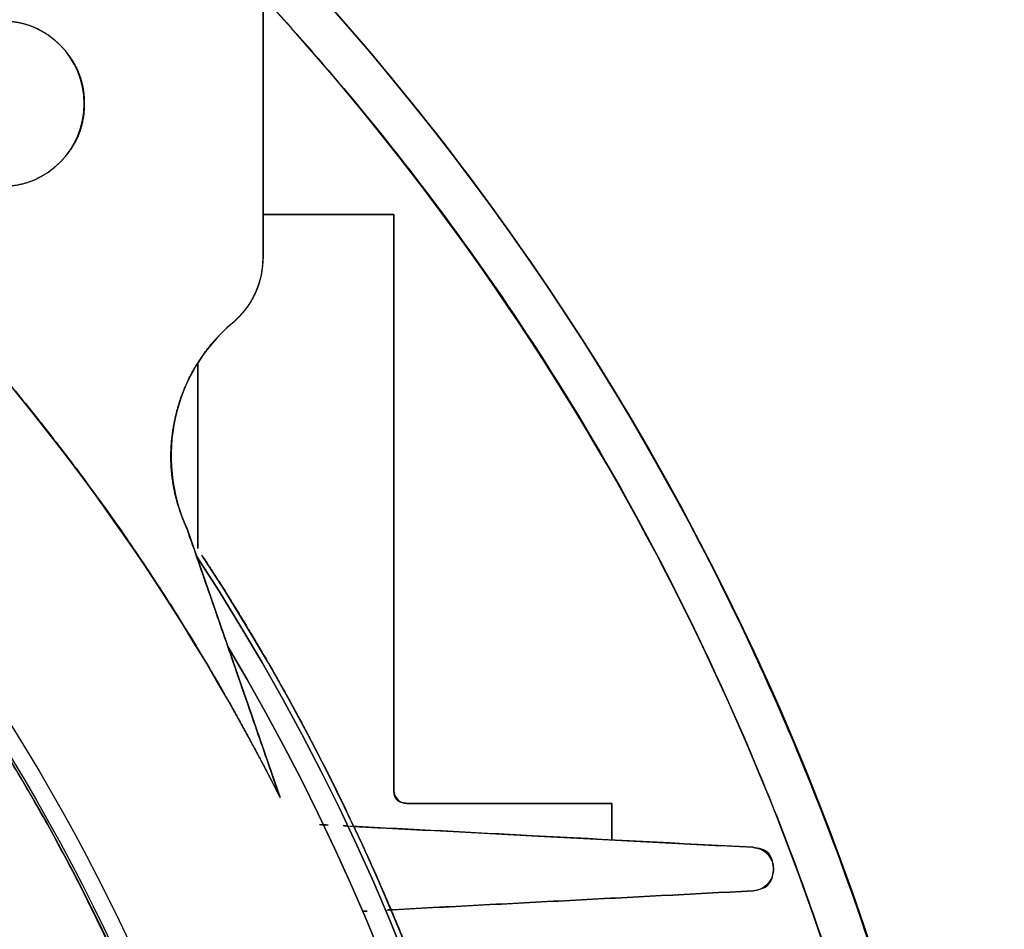
# Model space of a CAD drawing. Units: millimetres. Extents: x -62 to 66, y -66 to 98.
# Drawn here: x 39 to 62, y 20 to 40 of the extents above; entities that cross this region are included whole.
import ezdxf

# ---------------------------------------------------------------- set-up
doc = ezdxf.new("R2010")
doc.units = ezdxf.units.MM
doc.layers.add('TOP$1', color=7, linetype='CONTINUOUS', true_color=0xffffff)
doc.layers.add('TOP$3', color=7, linetype='CONTINUOUS', true_color=0xffffff)

msp = doc.modelspace()

# ---------------------------------------------------------------- linework, layer by layer
at = {"layer": 'TOP$1', "color": 150, "linetype": 'CONTINUOUS'}
for radius in [45.706, 45.316, 39.922]:
    msp.add_circle((0, 0), radius, dxfattribs=at)
for start, end in [(90, 0), (0, 90)]:
    msp.add_arc((0, 0), 61.5, start, end, dxfattribs=at)
at = {"layer": 'TOP$1', "color": 150, "linetype": 'CONTINUOUS', "extrusion": (0, 0, -1)}
for radius, start, end in [(61.5, 0, 270), (45.706, 90, 270), (45.316, 180, 90), (45.316, 90, 180), (39.922, 90, 270)]:
    msp.add_arc((0, 0), radius, start, end, dxfattribs=at)
at = {"layer": 'TOP$3', "color": 150, "linetype": 'CONTINUOUS'}
for p, q in [((44.5, 35.035), (44.5, 40.988)), ((44.5, 40.988), (44.5, 35.035)), ((47.5, 36), (44.5, 36)), ((44.5, 36), (47.5, 36)), ((47.5, 22.8), (47.5, 36)), ((47.5, 36), (47.5, 22.8)), ((43, 28.342), (43, 32.58)), ((43, 32.58), (43, 28.342)), ((42.757, 28.792), (44.891, 22.631)), ((52.5, 22.5), (47.8, 22.5)), ((47.8, 22.5), (52.5, 22.5)), ((52.5, 21.662), (52.5, 22.5)), ((52.5, 22.5), (52.5, 21.662))]:
    msp.add_line(p, q, dxfattribs=at)
at = {"layer": 'TOP$3', "color": 150, "linetype": 'CONTINUOUS', "extrusion": (0, 0, -1)}
for centre, radius, start, end in [((0, 0), 45.264, 90, 270), ((0, 0), 61.5, 134.36297, 166.44797), ((-42.5, 35.035), 2, 180, 229.5831), ((0, 0), 51.383, 146.7557, 213.2443), ((0, 0), 50.891, 149.1529, 210.8471)]:
    msp.add_arc(centre, radius, start, end, dxfattribs=at)
at = {"layer": 'TOP$3', "color": 150, "linetype": 'CONTINUOUS'}
for centre, radius, start, end in [((0, 0), 50.273, 26.7543, 63.626), ((0, 0), 60.5, 13.8375, 42.64875), ((38.5, 38.543), 1.9, 90, 0), ((38.5, 38.543), 1.9, 0, 90), ((46.39, 30.467), 4, 130.4169, 204.7412), ((0, 0), 51.383, 326.7557, 33.2443), ((0, 0), 51.5, 326.8844, 33.1894), ((0, 0), 50.891, 329.1529, 30.8471), ((47.8, 22.8), 0.3, 180, 270)]:
    msp.add_arc(centre, radius, start, end, dxfattribs=at)
for points, degree, knots in [([(-1.121, -45.255), (0, -45.268), (1.122, -45.255), (2.609, -45.201), (5.191, -45.013), (10.317, -44.259), (16.453, -42.379), (22.161, -39.585), (27.157, -36.394), (31.252, -32.917), (35.256, -28.548), (38.753, -23.747), (41.47, -18.452), (43.497, -12.883), (44.89, -7.109), (45.375, -1.177), (45.117, 4.744), (44.194, 10.611), (42.371, 16.277), (39.867, 21.648), (36.769, 26.715), (32.917, 31.252), (28.548, 35.256), (23.747, 38.753), (18.452, 41.47), (12.883, 43.497), (7.109, 44.89), (1.177, 45.375), (-4.744, 45.117), (-10.611, 44.194), (-16.277, 42.371), (-21.648, 39.867), (-26.715, 36.769), (-31.252, 32.917), (-35.256, 28.548), (-38.753, 23.747), (-41.47, 18.452), (-43.497, 12.883), (-44.89, 7.109), (-45.375, 1.177), (-45.117, -4.744), (-44.194, -10.611), (-42.371, -16.277), (-39.867, -21.648), (-36.769, -26.715), (-32.917, -31.252), (-28.548, -35.256), (-23.747, -38.753), (-18.603, -41.393), (-13.441, -43.304), (-9.139, -44.432), (-5.191, -45.014), (-2.609, -45.201), (-1.121, -45.255), (0, -45.268), (1.122, -45.255)], 3, [-0.015713, -0.007885, -0.003951, 0, 0.003951, 0.007885, 0.015713, 0.031268, 0.062492, 0.082965, 0.098187, 0.124992, 0.139362, 0.160685, 0.18749, 0.20186, 0.223183, 0.249989, 0.264358, 0.285681, 0.312487, 0.326857, 0.34818, 0.374985, 0.389355, 0.410678, 0.437483, 0.451853, 0.473176, 0.499982, 0.514352, 0.535675, 0.56248, 0.57685, 0.598173, 0.624978, 0.639348, 0.660671, 0.687476, 0.701846, 0.723169, 0.749975, 0.764345, 0.785668, 0.812473, 0.826843, 0.848166, 0.874971, 0.889341, 0.910664, 0.93747, 0.950055, 0.968732, 0.984287, 0.992115, 0.996049, 1, 1.003951, 1.007885, 1.015713]), ([(22.333, 45.04), (22.79, 44.814), (23.691, 44.344), (25.026, 43.615), (27.624, 42.057), (32.536, 38.541), (38.324, 32.792), (41.872, 27.904), (43.342, 25.488), (44.34, 23.725), (44.891, 22.631)], 2, [0, 0, 0, 0.03125, 0.0625, 0.125, 0.25, 0.5, 0.75, 0.875, 0.925, 1, 1, 1]), ([(59.797, 14.419), (59.044, 17.529), (57.462, 22.345), (54.167, 29.413), (49.958, 36.298), (45.784, 41.215), (43.174, 43.799), (43.016, 43.954)], 3, [0, 0, 0, 0, 0.278871, 0.440247, 0.679706, 0.980729, 1, 1, 1, 1]), ([(44.554, 40.932), (45.209, 40.221), (47.628, 37.465), (51.797, 31.74), (55.43, 24.663), (57.636, 18.602), (58.46, 15.662), (58.755, 14.466)], 3, [0, 0, 0, 0, 0.095535, 0.362595, 0.698315, 0.878292, 1, 1, 1, 1]), ([(38.451, 40.443), (38.5, 40.443), (38.549, 40.443), (38.613, 40.44), (38.724, 40.433), (38.938, 40.403), (39.193, 40.328), (39.428, 40.211), (39.637, 40.075), (39.839, 39.901), (40.02, 39.695), (40.179, 39.46), (40.31, 39.178), (40.386, 38.852), (40.404, 38.57), (40.393, 38.311), (40.345, 38.031), (40.229, 37.712), (40.052, 37.427), (39.865, 37.215), (39.674, 37.041), (39.442, 36.876), (39.135, 36.733), (38.809, 36.657), (38.527, 36.639), (38.268, 36.65), (37.988, 36.698), (37.669, 36.814), (37.384, 36.991), (37.172, 37.178), (36.998, 37.369), (36.833, 37.601), (36.69, 37.908), (36.614, 38.234), (36.596, 38.516), (36.607, 38.775), (36.655, 39.055), (36.771, 39.374), (36.948, 39.659), (37.129, 39.864), (37.305, 40.027), (37.505, 40.175), (37.783, 40.321), (38.062, 40.403), (38.276, 40.433), (38.387, 40.44), (38.451, 40.443), (38.5, 40.443), (38.549, 40.443)], 3, [-0.016191, -0.008163, -0.004099, 0, 0.004099, 0.008163, 0.016191, 0.031911, 0.062509, 0.082429, 0.097588, 0.125013, 0.148971, 0.166345, 0.196185, 0.226389, 0.250006, 0.266898, 0.291336, 0.321175, 0.35138, 0.374997, 0.391888, 0.416327, 0.446166, 0.476371, 0.499987, 0.516879, 0.541317, 0.571156, 0.601361, 0.624978, 0.64187, 0.666308, 0.696147, 0.726352, 0.749969, 0.76686, 0.791299, 0.821138, 0.851342, 0.874959, 0.889785, 0.911297, 0.937491, 0.96809, 0.983809, 0.991837, 0.995901, 1, 1.004099, 1.008163, 1.016191]), ([(43.797, 33.512), (43.819, 33.531), (43.861, 33.568), (43.923, 33.626), (44.038, 33.746), (44.157, 33.899), (44.271, 34.078), (44.374, 34.3), (44.437, 34.502), (44.478, 34.698), (44.493, 34.852), (44.5, 34.965), (44.5, 35.035)], 2, [0, 0, 0, 0.03125, 0.0625, 0.125, 0.25, 0.35, 0.5, 0.642857, 0.75, 0.875, 0.925, 1, 1, 1]), ([(42.757, 28.792), (42.722, 28.869), (42.659, 29.022), (42.573, 29.253), (42.442, 29.72), (42.369, 30.398), (42.422, 31.045), (42.566, 31.701), (42.815, 32.295), (43.12, 32.802), (43.435, 33.171), (43.598, 33.333), (43.719, 33.446), (43.797, 33.512)], 2, [0, 0, 0, 0.03125, 0.0625, 0.125, 0.25, 0.392857, 0.5, 0.642857, 0.75, 0.875, 0.9375, 0.9625, 1, 1, 1]), ([(43.138, 28.131), (43.501, 27.575), (44.347, 26.203), (45.749, 23.731), (48.173, 18.607), (50.549, 10.774), (51.5, 3.275), (51.5, -4.365), (50.233, -11.817), (48.173, -18.606), (45.75, -23.73), (44.441, -26.037), (43.591, -27.438), (43.108, -28.176)], 2, [0, 0, 0, 0.022166, 0.053992, 0.117642, 0.244944, 0.390431, 0.499546, 0.645034, 0.754149, 0.881451, 0.945101, 0.970562, 1, 1, 1]), ([(43.692, 26.094), (43.889, 25.525), (44.271, 24.423), (44.689, 23.216), (44.891, 22.631)], 3, [0, 0, 0, 0, 0.515878, 1, 1, 1, 1]), ([(47.8, 22.5), (47.798, 22.5), (47.793, 22.5), (47.788, 22.5), (47.784, 22.5), (47.779, 22.5), (47.775, 22.501), (47.77, 22.501), (47.766, 22.501), (47.762, 22.502), (47.757, 22.502), (47.753, 22.502), (47.749, 22.503), (47.744, 22.503), (47.74, 22.504), (47.736, 22.504), (47.732, 22.505), (47.728, 22.505), (47.724, 22.506), (47.72, 22.507), (47.716, 22.507), (47.712, 22.508), (47.708, 22.509), (47.704, 22.51), (47.7, 22.511), (47.696, 22.512), (47.693, 22.512), (47.689, 22.513), (47.685, 22.514), (47.682, 22.515), (47.678, 22.517), (47.674, 22.518), (47.671, 22.519), (47.667, 22.52), (47.664, 22.521), (47.66, 22.523), (47.657, 22.524), (47.654, 22.525), (47.65, 22.526), (47.647, 22.528), (47.644, 22.529), (47.641, 22.531), (47.637, 22.532), (47.634, 22.534), (47.631, 22.535), (47.628, 22.537), (47.625, 22.539), (47.622, 22.54), (47.619, 22.542), (47.616, 22.544), (47.613, 22.546), (47.61, 22.548), (47.608, 22.549), (47.605, 22.551), (47.602, 22.553), (47.599, 22.555), (47.597, 22.557), (47.594, 22.559), (47.591, 22.561), (47.589, 22.564), (47.586, 22.566), (47.584, 22.568), (47.581, 22.57), (47.579, 22.572), (47.577, 22.575), (47.574, 22.577), (47.572, 22.579), (47.57, 22.582), (47.567, 22.584), (47.565, 22.587), (47.563, 22.589), (47.561, 22.592), (47.559, 22.594), (47.557, 22.597), (47.555, 22.6), (47.553, 22.602), (47.551, 22.605), (47.549, 22.608), (47.547, 22.611), (47.545, 22.614), (47.543, 22.617), (47.542, 22.619), (47.54, 22.622), (47.538, 22.625), (47.537, 22.628), (47.535, 22.632), (47.533, 22.635), (47.532, 22.638), (47.53, 22.641), (47.529, 22.644), (47.527, 22.647), (47.526, 22.651), (47.525, 22.654), (47.523, 22.657), (47.522, 22.661), (47.521, 22.664), (47.52, 22.668), (47.518, 22.671), (47.517, 22.675), (47.516, 22.678), (47.515, 22.682), (47.514, 22.686), (47.513, 22.689), (47.512, 22.693), (47.511, 22.697), (47.51, 22.702), (47.509, 22.709), (47.508, 22.714), (47.506, 22.72), (47.505, 22.73), (47.504, 22.735), (47.503, 22.743), (47.502, 22.752), (47.501, 22.764), (47.501, 22.771), (47.5, 22.782), (47.5, 22.785), (47.5, 22.793), (47.5, 22.798), (47.5, 22.8)], 2, [0, 0, 0, 0.007812, 0.015625, 0.023438, 0.03125, 0.039062, 0.046875, 0.054688, 0.0625, 0.070312, 0.078125, 0.085938, 0.09375, 0.101562, 0.109375, 0.117188, 0.125, 0.132812, 0.140625, 0.148438, 0.15625, 0.164062, 0.171875, 0.179688, 0.1875, 0.195312, 0.203125, 0.210938, 0.21875, 0.226562, 0.234375, 0.242188, 0.25, 0.257812, 0.265625, 0.273438, 0.28125, 0.289062, 0.296875, 0.304688, 0.3125, 0.320312, 0.328125, 0.335938, 0.34375, 0.351562, 0.359375, 0.367188, 0.375, 0.382812, 0.390625, 0.398438, 0.40625, 0.414062, 0.421875, 0.429688, 0.4375, 0.445312, 0.453125, 0.460938, 0.46875, 0.476562, 0.484375, 0.492188, 0.5, 0.507812, 0.515625, 0.523438, 0.53125, 0.539062, 0.546875, 0.554688, 0.5625, 0.570312, 0.578125, 0.585938, 0.59375, 0.601562, 0.609375, 0.617188, 0.625, 0.632812, 0.640625, 0.648438, 0.65625, 0.664062, 0.671875, 0.679688, 0.6875, 0.695312, 0.703125, 0.710938, 0.71875, 0.726562, 0.734375, 0.742188, 0.75, 0.757812, 0.765625, 0.773438, 0.78125, 0.789062, 0.796875, 0.804688, 0.8125, 0.828125, 0.84375, 0.84375, 0.875, 0.875, 0.9, 0.9, 0.9375, 0.9375, 0.96875, 0.96875, 0.984375, 0.992188, 1, 1, 1]), ([(46.495, 21.977), (47.981, 21.899), (51.071, 21.738), (54.139, 21.577), (55.731, 21.493)], 3, [0, 0, 0, 0, 0.481187, 1, 1, 1, 1]), ([(55.731, 21.493), (54.05, 21.581), (50.992, 21.742), (47.913, 21.903), (46.527, 21.975)], 3, [0, 0, 0, 0, 0.549803, 1, 1, 1, 1]), ([(55.731, 20.494), (55.859, 20.518), (56.105, 20.562), (56.244, 20.955), (56.138, 21.426), (55.871, 21.47), (55.731, 21.493)], 3, [0, 0, 0, 0, 0.261562, 0.501575, 0.738516, 1, 1, 1, 1]), ([(55.731, 21.493), (55.799, 21.482), (55.903, 21.465), (56.027, 21.382), (56.103, 21.303), (56.158, 21.213), (56.189, 21.128), (56.203, 21.055), (56.205, 21.005), (56.203, 20.901), (56.159, 20.749), (56.043, 20.616), (55.94, 20.55), (55.866, 20.518), (55.795, 20.5), (55.752, 20.496), (55.731, 20.494)], 3, [0, 0, 0, 0, 0.137985, 0.208623, 0.277419, 0.341873, 0.399788, 0.440778, 0.476237, 0.491343, 0.632884, 0.765746, 0.827866, 0.887176, 0.944296, 1, 1, 1, 1])]:
    msp.add_open_spline(points, degree=degree, knots=knots, dxfattribs=at)
for points, degree in [([(44.891, 22.631), (42.757, 28.792)], 1), ([(45.793, 22.014), (45.995, 22.003)], 1), ([(45.995, 22.003), (45.928, 22.007), (45.86, 22.01), (45.793, 22.014)], 3), ([(46.449, 21.98), (46.413, 21.981), (46.376, 21.983), (46.34, 21.985)], 3), ([(46.367, 21.984), (46.485, 21.978)], 1), ([(46.568, 21.973), (55.731, 21.493)], 1), ([(47.337, 20.054), (50.135, 20.201), (52.933, 20.348), (55.731, 20.494)], 3), ([(55.731, 20.494), (52.939, 20.348), (50.147, 20.202), (47.355, 20.055)], 3), ([(55.731, 20.494), (47.372, 20.056)], 1), ([(46.888, 20.031), (46.798, 20.026)], 1), ([(46.798, 20.026), (46.828, 20.028), (46.858, 20.029), (46.888, 20.031)], 3)]:
    msp.add_open_spline(points, degree=degree, dxfattribs=at)

doc.saveas('drawing.dxf')
